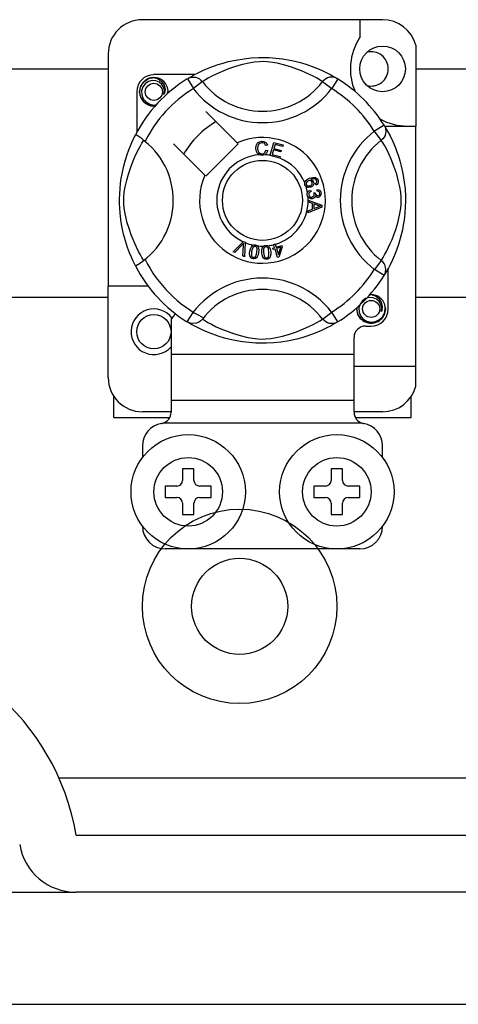
# Model space of a CAD drawing. Units: millimetres. Extents: x 1029 to 2049, y -134 to 361.
# Drawn here: x 1839 to 1846, y -109 to -95 of the extents above; entities that cross this region are included whole.
import ezdxf

# ---------------------------------------------------------------- set-up
doc = ezdxf.new("R2010")
doc.units = ezdxf.units.MM

# ---------------------------------------------------------------- blocks, each defined once
blk = doc.blocks.new('ALZADO 11ISV')
for p, q in [((107.894, 13.239), (104.531, 13.239)), ((107.574, 13.239), (107.574, 12.987)), ((108.358, 12.882), (108.358, 11.749)), ((104.051, 12.759), (104.051, 9.507)), ((105.838, 12.674), (105.955, 12.693)), ((105.955, 12.693), (106.052, 12.703)), ((106.052, 12.703), (106.157, 12.709)), ((106.157, 12.709), (106.23, 12.71)), ((106.23, 12.71), (106.304, 12.708)), ((106.304, 12.708), (106.399, 12.701)), ((106.399, 12.701), (106.491, 12.69)), ((105.385, 12.531), (105.476, 12.57)), ((105.476, 12.57), (105.593, 12.612)), ((105.593, 12.612), (105.66, 12.632)), ((105.66, 12.632), (105.733, 12.652)), ((105.733, 12.652), (105.838, 12.674)), ((105.848, 12.587), (105.735, 12.549)), ((105.932, 12.61), (105.848, 12.587)), ((106.023, 12.631), (105.932, 12.61)), ((106.097, 12.643), (106.023, 12.631)), ((106.172, 12.651), (106.097, 12.643)), ((106.226, 12.652), (106.172, 12.651)), ((106.278, 12.649), (106.226, 12.652)), ((106.352, 12.64), (106.278, 12.649)), ((106.418, 12.628), (106.352, 12.64)), ((106.526, 12.601), (106.418, 12.628)), ((106.491, 12.69), (106.624, 12.667)), ((106.62, 12.573), (106.526, 12.601)), ((106.694, 12.547), (106.62, 12.573)), ((106.624, 12.667), (106.745, 12.638)), ((106.745, 12.638), (106.832, 12.612)), ((106.832, 12.612), (106.91, 12.584)), ((106.91, 12.584), (106.982, 12.556)), ((106.982, 12.556), (107.046, 12.528)), ((96.502, 12.551), (104.051, 12.551)), ((104.615, 12.415), (104.691, 12.43)), ((104.662, 12.424), (104.665, 12.425)), ((104.665, 12.425), (104.68, 12.428)), ((104.68, 12.428), (104.688, 12.429)), ((104.688, 12.429), (104.69, 12.429)), ((104.69, 12.429), (104.691, 12.43)), ((105.262, 12.47), (104.691, 12.47)), ((104.691, 12.43), (104.691, 12.43)), ((104.691, 12.43), (104.751, 12.411)), ((104.691, 12.43), (104.691, 12.43)), ((104.691, 12.43), (104.691, 12.43)), ((104.691, 12.43), (104.691, 12.43)), ((104.691, 12.43), (104.691, 12.43)), ((104.691, 12.43), (104.691, 12.43)), ((105.16, 12.411), (105.186, 12.424)), ((105.176, 12.421), (105.209, 12.44)), ((105.182, 12.425), (105.178, 12.422)), ((105.186, 12.424), (105.215, 12.432)), ((105.209, 12.44), (105.253, 12.465)), ((105.215, 12.432), (105.244, 12.435)), ((105.244, 12.435), (105.273, 12.432)), ((105.253, 12.465), (105.311, 12.495)), ((105.273, 12.432), (105.301, 12.424)), ((105.301, 12.424), (105.328, 12.411)), ((105.311, 12.495), (105.385, 12.531)), ((105.451, 12.419), (105.412, 12.397)), ((105.501, 12.446), (105.451, 12.419)), ((105.563, 12.477), (105.501, 12.446)), ((105.637, 12.51), (105.563, 12.477)), ((105.735, 12.549), (105.637, 12.51)), ((106.76, 12.522), (106.694, 12.547)), ((106.819, 12.497), (106.76, 12.522)), ((106.87, 12.473), (106.819, 12.497)), ((106.929, 12.444), (106.87, 12.473)), ((106.976, 12.418), (106.929, 12.444)), ((107.012, 12.398), (106.976, 12.418)), ((107.046, 12.528), (107.114, 12.495)), ((107.124, 12.424), (107.097, 12.411)), ((107.114, 12.495), (107.17, 12.466)), ((107.152, 12.432), (107.124, 12.424)), ((107.181, 12.435), (107.152, 12.432)), ((107.17, 12.466), (107.214, 12.441)), ((107.21, 12.432), (107.181, 12.435)), ((107.239, 12.424), (107.21, 12.432)), ((107.214, 12.441), (107.244, 12.423)), ((107.265, 12.411), (107.239, 12.424)), ((107.244, 12.423), (107.265, 12.411)), ((108.358, 12.551), (110.62, 12.551)), ((104.491, 12.229), (104.507, 12.307)), ((104.507, 12.307), (104.549, 12.37)), ((104.537, 12.298), (104.52, 12.244)), ((104.569, 12.342), (104.537, 12.298)), ((104.549, 12.37), (104.615, 12.415)), ((104.614, 12.374), (104.569, 12.342)), ((104.666, 12.388), (104.614, 12.374)), ((104.718, 12.385), (104.666, 12.388)), ((104.766, 12.366), (104.718, 12.385)), ((104.751, 12.411), (104.8, 12.374)), ((104.804, 12.332), (104.766, 12.366)), ((104.8, 12.374), (104.834, 12.322)), ((104.829, 12.289), (104.804, 12.332)), ((104.838, 12.241), (104.829, 12.289)), ((104.834, 12.322), (104.847, 12.261)), ((104.889, 12.248), (104.882, 12.289)), ((105.16, 12.411), (105.244, 12.275)), ((105.371, 12.372), (105.244, 12.275)), ((105.328, 12.411), (105.351, 12.394)), ((105.351, 12.394), (105.371, 12.372)), ((105.385, 12.38), (105.371, 12.372)), ((105.412, 12.397), (105.385, 12.38)), ((107.036, 12.383), (107.012, 12.398)), ((107.054, 12.372), (107.036, 12.383)), ((107.074, 12.394), (107.054, 12.372)), ((107.054, 12.372), (107.181, 12.275)), ((107.097, 12.411), (107.074, 12.394)), ((107.265, 12.411), (107.181, 12.275)), ((107.265, 12.411), (107.265, 12.411)), ((104.451, 12.229), (104.451, 11.659)), ((104.507, 12.152), (104.491, 12.229)), ((104.549, 12.089), (104.507, 12.152)), ((104.52, 12.244), (104.522, 12.186)), ((104.522, 12.186), (104.543, 12.132)), ((104.831, 12.192), (104.838, 12.241)), ((104.838, 12.209), (104.831, 12.192)), ((104.847, 12.261), (104.838, 12.209)), ((104.884, 12.205), (104.889, 12.248)), ((104.891, 12.229), (104.887, 12.208)), ((104.891, 12.229), (104.887, 12.208)), ((104.888, 12.245), (104.891, 12.229)), ((104.888, 12.245), (104.891, 12.229)), ((104.543, 12.132), (104.581, 12.088)), ((104.615, 12.044), (104.549, 12.089)), ((104.581, 12.088), (104.633, 12.057)), ((104.691, 12.029), (104.615, 12.044)), ((104.633, 12.057), (104.692, 12.044)), ((104.712, 12.033), (104.691, 12.029)), ((104.692, 12.044), (104.726, 12.049)), ((105.859, 11.515), (105.42, 11.954)), ((107.915, 11.761), (107.779, 11.677)), ((107.915, 11.761), (107.928, 11.734)), ((107.921, 11.749), (108.358, 11.749)), ((107.925, 11.745), (107.944, 11.712)), ((107.929, 11.738), (107.927, 11.743)), ((107.928, 11.734), (107.936, 11.706)), ((108.358, 8.386), (108.358, 11.749)), ((104.401, 11.56), (104.416, 11.59)), ((104.416, 11.59), (104.427, 11.612)), ((104.427, 11.612), (104.434, 11.626)), ((104.438, 11.625), (104.434, 11.626)), ((104.434, 11.626), (104.434, 11.626)), ((104.455, 11.616), (104.438, 11.625)), ((104.485, 11.596), (104.455, 11.616)), ((104.525, 11.568), (104.485, 11.596)), ((107.876, 11.55), (107.779, 11.677)), ((107.915, 11.593), (107.898, 11.57)), ((107.928, 11.619), (107.915, 11.593)), ((107.936, 11.648), (107.928, 11.619)), ((107.936, 11.706), (107.939, 11.677)), ((107.939, 11.677), (107.936, 11.648)), ((107.944, 11.712), (107.969, 11.668)), ((107.969, 11.668), (107.999, 11.61)), ((107.999, 11.61), (108.035, 11.535)), ((104.34, 11.415), (104.362, 11.472)), ((104.362, 11.472), (104.383, 11.52)), ((104.383, 11.52), (104.401, 11.56)), ((104.474, 11.419), (104.502, 11.47)), ((104.502, 11.47), (104.524, 11.508)), ((104.524, 11.508), (104.54, 11.536)), ((104.567, 11.535), (104.525, 11.568)), ((104.54, 11.536), (104.549, 11.55)), ((104.967, 11.501), (105.406, 11.062)), ((105.42, 11.048), (105.873, 11.501)), ((105.873, 11.501), (105.859, 11.515)), ((106.117, 11.437), (106.122, 11.478)), ((106.122, 11.478), (106.144, 11.513)), ((106.145, 11.462), (106.143, 11.438)), ((106.144, 11.513), (106.172, 11.53)), ((106.152, 11.485), (106.145, 11.462)), ((106.174, 11.507), (106.152, 11.485)), ((106.172, 11.53), (106.204, 11.536)), ((106.204, 11.515), (106.174, 11.507)), ((106.204, 11.536), (106.232, 11.533)), ((106.219, 11.514), (106.204, 11.515)), ((106.234, 11.508), (106.219, 11.514)), ((106.232, 11.533), (106.257, 11.52)), ((106.248, 11.494), (106.234, 11.508)), ((106.256, 11.477), (106.248, 11.494)), ((106.281, 11.483), (106.256, 11.477)), ((106.257, 11.52), (106.272, 11.503)), ((106.272, 11.503), (106.281, 11.483)), ((106.319, 11.34), (106.369, 11.521)), ((106.369, 11.521), (106.502, 11.484)), ((106.388, 11.492), (106.372, 11.436)), ((106.496, 11.462), (106.388, 11.492)), ((106.502, 11.484), (106.496, 11.462)), ((107.898, 11.57), (107.876, 11.55)), ((107.885, 11.536), (107.876, 11.55)), ((107.901, 11.508), (107.885, 11.536)), ((107.923, 11.47), (107.901, 11.508)), ((107.951, 11.419), (107.923, 11.47)), ((108.035, 11.535), (108.074, 11.444)), ((104.293, 11.275), (104.316, 11.349)), ((104.316, 11.349), (104.34, 11.415)), ((104.41, 11.284), (104.444, 11.358)), ((104.444, 11.358), (104.474, 11.419)), ((106.126, 11.391), (106.117, 11.437)), ((106.142, 11.365), (106.126, 11.391)), ((106.165, 11.347), (106.142, 11.365)), ((106.143, 11.438), (106.147, 11.407)), ((106.147, 11.407), (106.162, 11.379)), ((106.162, 11.379), (106.182, 11.365)), ((106.183, 11.341), (106.165, 11.347)), ((106.182, 11.365), (106.206, 11.361)), ((106.209, 11.34), (106.183, 11.341)), ((106.206, 11.361), (106.229, 11.366)), ((106.225, 11.341), (106.209, 11.34)), ((106.245, 11.348), (106.225, 11.341)), ((106.229, 11.366), (106.247, 11.379)), ((106.27, 11.368), (106.245, 11.348)), ((106.247, 11.379), (106.261, 11.411)), ((106.261, 11.411), (106.286, 11.405)), ((106.286, 11.405), (106.27, 11.368)), ((106.318, 11.337), (106.319, 11.34)), ((106.455, 11.299), (106.318, 11.337)), ((106.366, 11.415), (106.349, 11.352)), ((106.349, 11.352), (106.461, 11.321)), ((106.467, 11.386), (106.366, 11.415)), ((106.372, 11.436), (106.473, 11.408)), ((106.461, 11.321), (106.456, 11.301)), ((106.473, 11.408), (106.467, 11.386)), ((107.981, 11.358), (107.951, 11.419)), ((108.015, 11.284), (107.981, 11.358)), ((108.074, 11.444), (108.095, 11.388)), ((108.095, 11.388), (108.116, 11.327)), ((108.116, 11.327), (108.136, 11.26)), ((104.245, 11.078), (104.27, 11.193)), ((104.27, 11.193), (104.293, 11.275)), ((104.334, 11.073), (104.372, 11.186)), ((104.372, 11.186), (104.41, 11.284)), ((106.456, 11.301), (106.455, 11.299)), ((108.053, 11.186), (108.015, 11.284)), ((108.091, 11.073), (108.053, 11.186)), ((108.136, 11.26), (108.156, 11.188)), ((108.156, 11.188), (108.179, 11.083)), ((104.235, 11.016), (104.245, 11.078)), ((104.311, 10.989), (104.334, 11.073)), ((108.114, 10.989), (108.091, 11.073)), ((108.179, 11.083), (108.197, 10.965)), ((104.218, 10.876), (104.226, 10.951)), ((104.226, 10.951), (104.235, 11.016)), ((104.277, 10.824), (104.29, 10.898)), ((104.29, 10.898), (104.311, 10.989)), ((106.804, 10.956), (106.808, 10.971)), ((106.804, 10.955), (106.804, 10.956)), ((106.804, 10.941), (106.804, 10.955)), ((106.807, 10.924), (106.804, 10.941)), ((106.814, 10.911), (106.807, 10.924)), ((106.808, 10.971), (106.817, 10.985)), ((106.823, 10.9), (106.814, 10.911)), ((106.817, 10.985), (106.842, 11.005)), ((106.827, 10.96), (106.823, 10.946)), ((106.823, 10.946), (106.825, 10.932)), ((106.836, 10.892), (106.823, 10.9)), ((106.825, 10.932), (106.836, 10.917)), ((106.839, 10.974), (106.827, 10.96)), ((106.836, 10.917), (106.852, 10.91)), ((106.855, 10.984), (106.839, 10.974)), ((106.842, 11.005), (106.871, 11.018)), ((106.852, 10.91), (106.866, 10.91)), ((106.868, 10.987), (106.855, 10.984)), ((106.866, 10.91), (106.879, 10.913)), ((106.882, 10.985), (106.868, 10.987)), ((106.871, 11.018), (106.917, 11.03)), ((106.879, 10.913), (106.895, 10.921)), ((106.897, 10.977), (106.882, 10.985)), ((106.919, 11.008), (106.888, 11)), ((106.888, 11), (106.902, 10.994)), ((106.907, 10.901), (106.889, 10.891)), ((106.895, 10.921), (106.906, 10.935)), ((106.906, 10.962), (106.897, 10.977)), ((106.902, 10.994), (106.914, 10.985)), ((106.909, 10.949), (106.906, 10.962)), ((106.906, 10.935), (106.909, 10.949)), ((106.921, 10.915), (106.907, 10.901)), ((106.914, 10.985), (106.927, 10.965)), ((106.917, 11.03), (106.953, 11.027)), ((106.94, 11.008), (106.919, 11.008)), ((106.93, 10.939), (106.921, 10.915)), ((106.927, 10.965), (106.93, 10.939)), ((106.959, 11), (106.94, 11.008)), ((106.953, 11.027), (106.978, 11.01)), ((106.955, 10.944), (106.964, 10.951)), ((106.964, 10.922), (106.955, 10.944)), ((106.966, 10.994), (106.959, 11)), ((106.964, 10.951), (106.97, 10.959)), ((106.979, 10.932), (106.964, 10.922)), ((106.972, 10.984), (106.966, 10.994)), ((106.97, 10.959), (106.974, 10.973)), ((106.974, 10.973), (106.972, 10.984)), ((106.978, 11.01), (106.99, 10.989)), ((106.989, 10.946), (106.979, 10.932)), ((106.994, 10.968), (106.989, 10.946)), ((106.99, 10.989), (106.994, 10.968)), ((108.135, 10.898), (108.114, 10.989)), ((108.148, 10.824), (108.135, 10.898)), ((108.197, 10.965), (108.208, 10.869)), ((104.211, 10.729), (104.213, 10.797)), ((104.213, 10.797), (104.218, 10.876)), ((104.27, 10.748), (104.277, 10.824)), ((106.851, 10.888), (106.836, 10.892)), ((106.84, 10.804), (106.843, 10.818)), ((106.84, 10.787), (106.84, 10.804)), ((106.844, 10.77), (106.84, 10.787)), ((106.843, 10.818), (106.851, 10.832)), ((106.851, 10.756), (106.844, 10.77)), ((106.889, 10.891), (106.851, 10.888)), ((106.851, 10.832), (106.863, 10.843)), ((106.86, 10.802), (106.859, 10.789)), ((106.859, 10.789), (106.865, 10.773)), ((106.865, 10.813), (106.86, 10.802)), ((106.863, 10.843), (106.886, 10.853)), ((106.877, 10.824), (106.865, 10.813)), ((106.865, 10.773), (106.877, 10.761)), ((106.892, 10.831), (106.877, 10.824)), ((106.877, 10.761), (106.89, 10.755)), ((106.886, 10.853), (106.892, 10.831)), ((106.903, 10.755), (106.919, 10.76)), ((106.919, 10.76), (106.93, 10.771)), ((106.93, 10.771), (106.935, 10.783)), ((106.931, 10.812), (106.952, 10.812)), ((106.934, 10.805), (106.931, 10.812)), ((106.936, 10.796), (106.934, 10.805)), ((106.935, 10.783), (106.936, 10.796)), ((106.949, 10.771), (106.944, 10.754)), ((106.964, 10.756), (106.949, 10.771)), ((106.952, 10.812), (106.952, 10.81)), ((106.952, 10.81), (106.952, 10.808)), ((106.952, 10.808), (106.956, 10.793)), ((106.956, 10.793), (106.965, 10.78)), ((106.965, 10.78), (106.976, 10.774)), ((106.976, 10.838), (106.977, 10.862)), ((106.998, 10.832), (106.976, 10.838)), ((106.976, 10.774), (106.988, 10.774)), ((106.977, 10.862), (107, 10.857)), ((106.988, 10.774), (107.001, 10.778)), ((107.009, 10.822), (106.998, 10.832)), ((107, 10.857), (107.019, 10.844)), ((107.001, 10.778), (107.01, 10.787)), ((107.021, 10.767), (107.007, 10.755)), ((107.014, 10.808), (107.009, 10.822)), ((107.01, 10.787), (107.014, 10.797)), ((107.014, 10.797), (107.014, 10.808)), ((107.019, 10.844), (107.028, 10.828)), ((107.031, 10.788), (107.021, 10.767)), ((107.028, 10.828), (107.033, 10.811)), ((107.033, 10.811), (107.031, 10.788)), ((108.155, 10.748), (108.148, 10.824)), ((108.208, 10.869), (108.213, 10.764)), ((108.213, 10.764), (108.214, 10.691)), ((104.211, 10.663), (104.211, 10.729)), ((104.214, 10.597), (104.211, 10.663)), ((104.269, 10.694), (104.27, 10.748)), ((104.272, 10.643), (104.269, 10.694)), ((104.281, 10.569), (104.272, 10.643)), ((106.872, 10.737), (106.851, 10.756)), ((106.853, 10.713), (107.044, 10.64)), ((106.853, 10.712), (106.853, 10.713)), ((106.853, 10.706), (106.853, 10.712)), ((106.853, 10.686), (106.853, 10.706)), ((106.911, 10.665), (106.853, 10.686)), ((106.889, 10.731), (106.872, 10.737)), ((106.907, 10.73), (106.889, 10.731)), ((106.89, 10.755), (106.903, 10.755)), ((106.92, 10.734), (106.907, 10.73)), ((106.911, 10.585), (106.911, 10.665)), ((106.933, 10.74), (106.92, 10.734)), ((106.931, 10.658), (106.931, 10.593)), ((106.987, 10.637), (106.931, 10.658)), ((106.944, 10.754), (106.933, 10.74)), ((106.976, 10.75), (106.964, 10.756)), ((106.99, 10.75), (106.976, 10.75)), ((107.003, 10.632), (106.987, 10.637)), ((107.007, 10.755), (106.99, 10.75)), ((107.024, 10.627), (107.003, 10.632)), ((107.006, 10.621), (107.024, 10.627)), ((107.044, 10.64), (107.044, 10.613)), ((108.144, 10.569), (108.153, 10.643)), ((108.153, 10.643), (108.156, 10.694)), ((108.156, 10.694), (108.155, 10.748)), ((108.214, 10.691), (108.212, 10.617)), ((104.218, 10.535), (104.214, 10.597)), ((104.229, 10.437), (104.218, 10.535)), ((104.293, 10.502), (104.281, 10.569)), ((104.319, 10.395), (104.293, 10.502)), ((107.044, 10.613), (106.853, 10.534)), ((106.853, 10.563), (106.911, 10.585)), ((106.853, 10.534), (106.853, 10.563)), ((106.931, 10.593), (106.984, 10.613)), ((106.984, 10.613), (107.006, 10.621)), ((108.106, 10.395), (108.132, 10.502)), ((108.132, 10.502), (108.144, 10.569)), ((108.205, 10.522), (108.195, 10.43)), ((108.212, 10.617), (108.205, 10.522)), ((104.244, 10.348), (104.229, 10.437)), ((104.267, 10.236), (104.244, 10.348)), ((104.348, 10.301), (104.319, 10.395)), ((108.077, 10.301), (108.106, 10.395)), ((108.184, 10.362), (108.171, 10.297)), ((108.195, 10.43), (108.184, 10.362)), ((104.294, 10.139), (104.267, 10.236)), ((104.373, 10.226), (104.348, 10.301)), ((104.399, 10.16), (104.373, 10.226)), ((108.026, 10.16), (108.052, 10.226)), ((108.052, 10.226), (108.077, 10.301)), ((108.171, 10.297), (108.142, 10.176)), ((104.323, 10.049), (104.294, 10.139)), ((104.424, 10.102), (104.399, 10.16)), ((104.447, 10.051), (104.424, 10.102)), ((105.801, 9.988), (105.941, 10.128)), ((105.927, 10.084), (105.825, 9.978)), ((105.937, 10.094), (105.927, 10.084)), ((105.936, 9.929), (105.946, 10.076)), ((105.949, 10.108), (105.937, 10.094)), ((105.941, 10.128), (105.946, 10.132)), ((105.946, 10.132), (105.97, 10.122)), ((105.946, 10.076), (105.947, 10.094)), ((105.947, 10.094), (105.949, 10.108)), ((105.969, 10.116), (105.961, 9.918)), ((105.97, 10.122), (105.969, 10.116)), ((106.056, 10.058), (106.067, 10.071)), ((106.067, 10.071), (106.08, 10.08)), ((106.08, 10.08), (106.083, 10.081)), ((106.083, 10.081), (106.096, 10.084)), ((106.096, 10.084), (106.11, 10.084)), ((106.11, 10.084), (106.112, 10.083)), ((106.112, 10.083), (106.124, 10.08)), ((106.124, 10.08), (106.135, 10.075)), ((106.135, 10.075), (106.139, 10.072)), ((106.139, 10.072), (106.147, 10.064)), ((106.23, 10.068), (106.242, 10.074)), ((106.242, 10.074), (106.256, 10.077)), ((106.256, 10.077), (106.258, 10.077)), ((106.258, 10.077), (106.27, 10.077)), ((106.27, 10.077), (106.282, 10.074)), ((106.282, 10.074), (106.287, 10.072)), ((106.287, 10.072), (106.296, 10.066)), ((106.368, 10.09), (106.39, 10.097)), ((106.369, 10.087), (106.368, 10.09)), ((106.381, 10.047), (106.369, 10.087)), ((106.39, 10.097), (106.391, 10.093)), ((106.391, 10.093), (106.404, 10.054)), ((106.404, 10.054), (106.482, 10.078)), ((106.482, 10.078), (106.489, 10.058)), ((107.978, 10.051), (108.001, 10.102)), ((108.001, 10.102), (108.026, 10.16)), ((108.116, 10.089), (108.088, 10.01)), ((108.142, 10.176), (108.116, 10.089)), ((104.351, 9.974), (104.323, 10.049)), ((104.376, 9.913), (104.351, 9.974)), ((104.477, 9.992), (104.447, 10.051)), ((104.503, 9.944), (104.477, 9.992)), ((104.523, 9.909), (104.503, 9.944)), ((105.825, 9.978), (105.801, 9.988)), ((106.032, 9.965), (106.035, 9.997)), ((106.036, 9.932), (106.032, 9.965)), ((106.035, 9.997), (106.042, 10.029)), ((106.042, 9.917), (106.036, 9.932)), ((106.042, 10.029), (106.056, 10.058)), ((106.059, 9.993), (106.056, 9.945)), ((106.056, 9.945), (106.058, 9.933)), ((106.058, 9.933), (106.064, 9.922)), ((106.071, 10.04), (106.059, 9.993)), ((106.086, 10.059), (106.071, 10.04)), ((106.097, 10.064), (106.086, 10.059)), ((106.109, 10.064), (106.097, 10.064)), ((106.12, 10.06), (106.109, 10.064)), ((106.112, 9.919), (106.128, 9.952)), ((106.129, 10.052), (106.12, 10.06)), ((106.128, 9.952), (106.134, 9.981)), ((106.135, 10.041), (106.129, 10.052)), ((106.134, 9.981), (106.137, 10.029)), ((106.137, 10.029), (106.135, 10.041)), ((106.151, 9.945), (106.137, 9.916)), ((106.147, 10.064), (106.152, 10.057)), ((106.158, 9.977), (106.151, 9.945)), ((106.152, 10.057), (106.161, 10.013)), ((106.161, 10.013), (106.158, 9.977)), ((106.202, 10.008), (106.209, 10.04)), ((106.203, 9.975), (106.202, 10.008)), ((106.207, 9.943), (106.203, 9.975)), ((106.218, 9.913), (106.207, 9.943)), ((106.209, 10.04), (106.216, 10.054)), ((106.216, 10.054), (106.228, 10.066)), ((106.228, 10.025), (106.227, 9.977)), ((106.227, 9.977), (106.235, 9.929)), ((106.228, 10.066), (106.23, 10.068)), ((106.232, 10.037), (106.228, 10.025)), ((106.238, 10.047), (106.232, 10.037)), ((106.248, 10.055), (106.238, 10.047)), ((106.259, 10.058), (106.248, 10.055)), ((106.271, 10.056), (106.259, 10.058)), ((106.282, 10.05), (106.271, 10.056)), ((106.29, 10.041), (106.282, 10.05)), ((106.295, 10.03), (106.29, 10.041)), ((106.303, 9.983), (106.295, 10.03)), ((106.295, 9.917), (106.303, 9.953)), ((106.296, 10.066), (106.303, 10.06)), ((106.303, 10.06), (106.322, 10.02)), ((106.303, 9.953), (106.303, 9.983)), ((106.327, 9.952), (106.321, 9.92)), ((106.322, 10.02), (106.327, 9.984)), ((106.327, 9.984), (106.327, 9.952)), ((106.357, 10.039), (106.381, 10.047)), ((106.363, 10.019), (106.357, 10.039)), ((106.388, 10.026), (106.363, 10.019)), ((106.424, 9.909), (106.388, 10.026)), ((106.467, 10.051), (106.41, 10.033)), ((106.41, 10.033), (106.436, 9.951)), ((106.436, 9.951), (106.467, 10.051)), ((106.489, 10.058), (106.443, 9.914)), ((107.902, 9.909), (107.922, 9.944)), ((107.922, 9.944), (107.948, 9.992)), ((107.948, 9.992), (107.978, 10.051)), ((108.06, 9.938), (108.032, 9.874)), ((108.088, 10.01), (108.06, 9.938)), ((104.397, 9.865), (104.376, 9.913)), ((104.415, 9.827), (104.397, 9.865)), ((104.428, 9.802), (104.415, 9.827)), ((104.434, 9.79), (104.428, 9.802)), ((104.538, 9.884), (104.523, 9.909)), ((104.549, 9.867), (104.538, 9.884)), ((105.961, 9.918), (105.936, 9.929)), ((106.052, 9.904), (106.042, 9.917)), ((106.065, 9.895), (106.052, 9.904)), ((106.064, 9.922), (106.073, 9.914)), ((106.081, 9.891), (106.065, 9.895)), ((106.073, 9.914), (106.084, 9.91)), ((106.097, 9.89), (106.081, 9.891)), ((106.084, 9.91), (106.093, 9.909)), ((106.093, 9.909), (106.101, 9.912)), ((106.113, 9.894), (106.097, 9.89)), ((106.101, 9.912), (106.112, 9.919)), ((106.127, 9.903), (106.113, 9.894)), ((106.137, 9.916), (106.127, 9.903)), ((106.227, 9.899), (106.218, 9.913)), ((106.24, 9.889), (106.227, 9.899)), ((106.235, 9.929), (106.24, 9.918)), ((106.24, 9.918), (106.248, 9.909)), ((106.255, 9.883), (106.24, 9.889)), ((106.248, 9.909), (106.258, 9.903)), ((106.272, 9.883), (106.255, 9.883)), ((106.258, 9.903), (106.27, 9.902)), ((106.27, 9.902), (106.286, 9.907)), ((106.288, 9.886), (106.272, 9.883)), ((106.286, 9.907), (106.295, 9.917)), ((106.302, 9.893), (106.288, 9.886)), ((106.313, 9.905), (106.302, 9.893)), ((106.321, 9.92), (106.313, 9.905)), ((106.443, 9.914), (106.424, 9.909)), ((107.876, 9.867), (107.779, 9.74)), ((107.876, 9.867), (107.887, 9.884)), ((107.898, 9.847), (107.876, 9.867)), ((107.887, 9.884), (107.902, 9.909)), ((107.915, 9.823), (107.898, 9.847)), ((107.928, 9.797), (107.915, 9.823)), ((107.936, 9.769), (107.928, 9.797)), ((107.999, 9.807), (107.97, 9.751)), ((108.032, 9.874), (107.999, 9.807)), ((104.434, 9.79), (104.434, 9.79)), ((107.915, 9.656), (107.779, 9.74)), ((107.915, 9.656), (107.928, 9.682)), ((107.919, 9.662), (107.915, 9.656)), ((107.928, 9.676), (107.919, 9.663)), ((107.928, 9.682), (107.936, 9.71)), ((107.946, 9.707), (107.928, 9.676)), ((107.939, 9.74), (107.936, 9.769)), ((107.936, 9.71), (107.939, 9.74)), ((107.97, 9.751), (107.946, 9.707)), ((107.974, 9.187), (107.974, 9.758)), ((104.051, 8.226), (104.051, 9.507)), ((104.611, 9.507), (104.051, 9.507)), ((107.704, 9.381), (107.707, 9.383)), ((107.707, 9.383), (107.722, 9.386)), ((107.712, 9.383), (107.734, 9.387)), ((107.722, 9.386), (107.73, 9.387)), ((107.73, 9.387), (107.732, 9.387)), ((107.732, 9.387), (107.733, 9.387)), ((107.733, 9.387), (107.733, 9.387)), ((107.733, 9.387), (107.734, 9.387)), ((107.734, 9.387), (107.793, 9.369)), ((107.734, 9.387), (107.734, 9.387)), ((107.734, 9.387), (107.734, 9.387)), ((107.734, 9.387), (107.734, 9.387)), ((107.734, 9.387), (107.734, 9.387)), ((104.051, 9.346), (96.502, 9.346)), ((107.579, 9.255), (107.563, 9.202)), ((107.611, 9.3), (107.579, 9.255)), ((107.656, 9.331), (107.611, 9.3)), ((107.708, 9.346), (107.656, 9.331)), ((107.76, 9.343), (107.708, 9.346)), ((107.808, 9.324), (107.76, 9.343)), ((107.793, 9.369), (107.842, 9.331)), ((107.847, 9.29), (107.808, 9.324)), ((107.842, 9.331), (107.876, 9.28)), ((107.871, 9.247), (107.847, 9.29)), ((107.881, 9.199), (107.871, 9.247)), ((107.876, 9.28), (107.89, 9.219)), ((107.931, 9.206), (107.925, 9.247)), ((110.62, 9.346), (108.358, 9.346)), ((107.054, 9.045), (107.181, 9.142)), ((107.265, 9.006), (107.181, 9.142)), ((107.533, 9.187), (107.538, 9.208)), ((107.533, 9.187), (107.538, 9.208)), ((107.549, 9.11), (107.533, 9.187)), ((107.549, 9.11), (107.533, 9.187)), ((107.591, 9.046), (107.549, 9.11)), ((107.591, 9.046), (107.549, 9.11)), ((107.563, 9.202), (107.565, 9.144)), ((107.565, 9.144), (107.586, 9.09)), ((107.873, 9.15), (107.881, 9.199)), ((107.881, 9.167), (107.873, 9.15)), ((107.918, 9.11), (107.876, 9.046)), ((107.918, 9.11), (107.876, 9.046)), ((107.89, 9.219), (107.881, 9.167)), ((107.896, 9.083), (107.924, 9.141)), ((107.934, 9.187), (107.918, 9.11)), ((107.934, 9.187), (107.918, 9.11)), ((107.924, 9.141), (107.931, 9.206)), ((107.931, 9.202), (107.934, 9.187)), ((107.931, 9.202), (107.934, 9.187)), ((104.931, 9.042), (104.931, 8.547)), ((105.16, 9.006), (105.155, 9.009)), ((105.198, 8.989), (105.16, 9.006)), ((105.181, 8.993), (105.162, 9.005)), ((105.211, 8.975), (105.181, 8.993)), ((105.236, 8.983), (105.198, 8.989)), ((105.255, 8.951), (105.211, 8.975)), ((105.287, 8.989), (105.236, 8.983)), ((105.32, 9.003), (105.287, 8.989)), ((105.347, 9.021), (105.32, 9.003)), ((105.371, 9.044), (105.347, 9.021)), ((105.371, 9.045), (105.371, 9.044)), ((105.371, 9.045), (105.389, 9.034)), ((105.389, 9.034), (105.413, 9.019)), ((105.413, 9.019), (105.449, 8.999)), ((105.449, 8.999), (105.496, 8.973)), ((105.496, 8.973), (105.555, 8.943)), ((106.862, 8.939), (106.924, 8.97)), ((106.924, 8.97), (106.974, 8.997)), ((106.974, 8.997), (107.013, 9.019)), ((107.013, 9.019), (107.04, 9.036)), ((107.04, 9.036), (107.054, 9.045)), ((107.074, 9.023), (107.054, 9.045)), ((107.097, 9.005), (107.074, 9.023)), ((107.124, 8.992), (107.097, 9.005)), ((107.152, 8.985), (107.124, 8.992)), ((107.181, 8.982), (107.152, 8.985)), ((107.216, 8.977), (107.172, 8.952)), ((107.21, 8.985), (107.181, 8.982)), ((107.239, 8.993), (107.21, 8.985)), ((107.249, 8.996), (107.216, 8.977)), ((107.265, 9.006), (107.239, 8.993)), ((107.265, 9.006), (107.249, 8.996)), ((107.586, 9.09), (107.623, 9.046)), ((107.658, 9.002), (107.591, 9.046)), ((107.658, 9.002), (107.591, 9.046)), ((107.623, 9.046), (107.675, 9.014)), ((107.734, 8.987), (107.658, 9.002)), ((107.734, 8.987), (107.658, 9.002)), ((107.675, 9.014), (107.735, 9.002)), ((107.81, 9.002), (107.734, 8.987)), ((107.81, 9.002), (107.734, 8.987)), ((107.735, 9.002), (107.795, 9.01)), ((107.795, 9.01), (107.852, 9.038)), ((107.876, 9.046), (107.81, 9.002)), ((107.876, 9.046), (107.81, 9.002)), ((107.852, 9.038), (107.896, 9.083)), ((105.311, 8.921), (105.255, 8.951)), ((105.379, 8.889), (105.311, 8.921)), ((105.443, 8.861), (105.379, 8.889)), ((105.515, 8.832), (105.443, 8.861)), ((105.593, 8.805), (105.515, 8.832)), ((105.555, 8.943), (105.606, 8.919)), ((105.606, 8.919), (105.664, 8.895)), ((105.664, 8.895), (105.731, 8.869)), ((105.731, 8.869), (105.805, 8.843)), ((105.805, 8.843), (105.899, 8.815)), ((106.493, 8.806), (106.577, 8.83)), ((106.577, 8.83), (106.69, 8.868)), ((106.69, 8.868), (106.788, 8.906)), ((106.788, 8.906), (106.862, 8.939)), ((106.949, 8.847), (106.832, 8.805)), ((107.04, 8.886), (106.949, 8.847)), ((107.114, 8.921), (107.04, 8.886)), ((107.172, 8.952), (107.114, 8.921)), ((107.654, 8.947), (107.734, 8.947)), ((105.68, 8.779), (105.593, 8.805)), ((105.801, 8.749), (105.68, 8.779)), ((105.934, 8.726), (105.801, 8.749)), ((105.899, 8.815), (106.007, 8.789)), ((106.026, 8.715), (105.934, 8.726)), ((106.007, 8.789), (106.073, 8.777)), ((106.121, 8.709), (106.026, 8.715)), ((106.073, 8.777), (106.147, 8.768)), ((106.195, 8.707), (106.121, 8.709)), ((106.147, 8.768), (106.199, 8.765)), ((106.268, 8.707), (106.195, 8.707)), ((106.199, 8.765), (106.253, 8.766)), ((106.253, 8.766), (106.328, 8.773)), ((106.373, 8.713), (106.268, 8.707)), ((106.328, 8.773), (106.402, 8.786)), ((106.47, 8.723), (106.373, 8.713)), ((106.402, 8.786), (106.493, 8.806)), ((106.587, 8.742), (106.47, 8.723)), ((106.692, 8.765), (106.587, 8.742)), ((106.765, 8.784), (106.692, 8.765)), ((106.832, 8.805), (106.765, 8.784)), ((107.493, 8.787), (107.493, 8.547)), ((107.493, 8.547), (104.931, 8.547)), ((104.931, 8.547), (104.931, 7.906)), ((107.493, 8.547), (107.493, 7.906)), ((107.493, 8.386), (108.358, 8.386)), ((108.358, 8.103), (108.358, 8.386)), ((104.131, 7.666), (104.131, 7.961)), ((107.493, 7.906), (104.931, 7.906)), ((104.931, 7.906), (104.931, 7.739)), ((107.493, 7.906), (107.493, 7.739)), ((108.294, 7.666), (108.294, 7.961)), ((104.931, 7.746), (104.531, 7.746)), ((107.894, 7.746), (107.493, 7.746)), ((104.131, 7.666), (104.911, 7.666)), ((107.513, 7.666), (108.294, 7.666)), ((107.608, 7.586), (104.817, 7.586)), ((104.531, 7.266), (104.531, 7.105)), ((107.894, 7.105), (107.894, 7.266)), ((105.252, 6.945), (105.092, 6.945)), ((105.092, 6.945), (105.092, 6.785)), ((105.252, 6.785), (105.252, 6.945)), ((107.173, 6.945), (107.173, 6.785)), ((107.333, 6.945), (107.173, 6.945)), ((107.333, 6.785), (107.333, 6.945)), ((105.012, 6.705), (104.851, 6.705)), ((104.851, 6.705), (104.851, 6.545)), ((105.492, 6.705), (105.332, 6.705)), ((105.492, 6.545), (105.492, 6.705)), ((106.933, 6.705), (106.933, 6.545)), ((107.093, 6.705), (106.933, 6.705)), ((107.574, 6.705), (107.413, 6.705)), ((107.574, 6.545), (107.574, 6.705)), ((104.851, 6.545), (105.012, 6.545)), ((105.332, 6.545), (105.492, 6.545)), ((106.933, 6.545), (107.093, 6.545)), ((107.413, 6.545), (107.574, 6.545)), ((105.092, 6.465), (105.092, 6.305)), ((105.252, 6.305), (105.252, 6.465)), ((107.173, 6.465), (107.173, 6.305)), ((107.333, 6.305), (107.333, 6.465)), ((105.092, 6.305), (105.252, 6.305)), ((107.173, 6.305), (107.333, 6.305)), ((107.574, 5.825), (104.851, 5.825)), ((103.361, 2.617), (144.815, 2.617)), ((103.602, 1.816), (144.815, 1.816)), ((102.111, 1.015), (103.602, 1.015)), ((144.815, 1.015), (103.602, 1.015)), ((100.628, -0.555), (148.568, -0.555))]:
    blk.add_line(p, q)
for centre, radius in [((107.894, 12.55), 0.32), ((104.691, 12.229), 0.12), ((106.212, 10.708), 0.56), ((107.734, 9.187), 0.12), ((104.691, 8.867), 0.24), ((105.172, 6.625), 0.801), ((107.253, 6.625), 0.801), ((105.172, 6.625), 0.48), ((107.253, 6.625), 0.48), ((105.892, 5.02), 1.362), ((105.892, 5.02), 1.362), ((105.892, 5.02), 0.673), ((105.892, 5.02), 0.673)]:
    blk.add_circle(centre, radius)
for centre, radius, start, end in [((104.531, 12.759), 0.48, 90, 180), ((107.894, 12.759), 0.48, 14.8351, 90), ((108.244, 12.55), 0.801, 146.9315, 203.299), ((107.734, 12.55), 0.24, 0, 104.4775), ((104.691, 12.229), 0.24, 90, 180), ((104.691, 12.229), 0.2, 90.0297, 270), ((104.691, 12.229), 0.2, 17.4576, 90), ((107.734, 12.55), 0.24, 255.5225, 0), ((106.212, 10.708), 2.002, 121.7232, 152.7025), ((106.212, 13.018), 1.061, 217.5276, 322.4724), ((106.212, 10.708), 2.002, 31.7232, 58.2768), ((106.212, 10.708), 1.841, 121.7232, 153.3133), ((104.691, 12.229), 0.2, 354.7794, 5.1778), ((106.212, 13.018), 1.221, 217.5276, 322.4724), ((106.212, 10.708), 1.841, 31.7232, 58.2768), ((104.691, 12.229), 0.2, 270, 275.2206), ((106.212, 10.708), 1.281, 120.5225, 149.4775), ((108.244, 12.55), 0.801, 241.0679, 270), ((106.212, 10.708), 0.881, 156.3237, 113.6763), ((108.522, 10.708), 1.221, 127.5276, 232.4724), ((103.902, 10.708), 1.061, 300.0644, 51.2075), ((108.522, 10.708), 1.061, 127.5276, 232.4724), ((106.212, 10.708), 0.64, 94.2122, 244.9593), ((106.212, 10.708), 0.64, 80.4291, 87.0973), ((106.212, 10.708), 0.64, 22.625, 67.6942), ((106.212, 10.708), 0.64, 9.8676, 17.4632), ((106.212, 10.708), 0.64, 286.2175, 359.8179), ((106.212, 10.708), 0.64, 0.347, 4.2789), ((106.212, 10.708), 0.64, 247.6893, 258.3215), ((106.212, 10.708), 0.64, 263.4268, 271.5552), ((106.212, 10.708), 0.64, 276.6653, 284.1282), ((106.212, 10.708), 1.841, 206.6867, 243.3177), ((106.212, 10.708), 2.002, 207.3094, 238.1133), ((106.212, 10.708), 1.841, 301.7232, 328.2768), ((106.212, 8.398), 1.221, 37.5276, 149.9966), ((106.212, 10.708), 2.002, 301.7232, 328.2768), ((106.212, 8.398), 1.061, 37.5276, 142.4724), ((107.734, 9.187), 0.2, 90.0297, 95.2206), ((107.734, 9.187), 0.2, 17.4576, 90), ((104.691, 8.867), 0.32, 36.7941, 318.5904), ((104.707, 9.27), 0.32, 314.4074, 332.4849), ((107.734, 9.187), 0.2, 174.7794, 270), ((107.734, 9.187), 0.2, 270, 5.1778), ((107.734, 9.187), 0.24, 270, 0), ((107.654, 8.787), 0.16, 90, 180), ((104.531, 8.226), 0.48, 180, 270), ((107.894, 8.226), 0.48, 270, 345.1649), ((104.771, 7.739), 0.16, 286.6566, 0), ((107.654, 7.739), 0.16, 180, 253.3434), ((104.851, 7.266), 0.32, 99.5941, 180), ((104.771, 7.739), 0.16, 279.5941, 286.6566), ((107.654, 7.739), 0.16, 253.3434, 260.4059), ((107.574, 7.266), 0.32, 0, 80.4059), ((105.012, 6.785), 0.0801, 270, 0), ((105.332, 6.785), 0.0801, 180, 270), ((107.093, 6.785), 0.0801, 270, 0), ((107.413, 6.785), 0.0801, 180, 270), ((105.012, 6.465), 0.0801, 0, 90), ((105.332, 6.465), 0.0801, 90, 180), ((107.093, 6.465), 0.0801, 0, 90), ((107.413, 6.465), 0.0801, 90, 180), ((104.851, 6.145), 0.32, 180, 270), ((107.574, 6.145), 0.32, 270, 0), ((100.284, 1.255), 3.365, 9.5941, 170.4059), ((103.602, 1.816), 0.801, 189.5941, 270)]:
    blk.add_arc(centre, radius, start, end)

msp = doc.modelspace()

# ---------------------------------------------------------------- block references
at = {"color": 7}
msp.add_blockref('ALZADO 11ISV', (1736.546, -107.964), dxfattribs=at)

doc.saveas('drawing.dxf')
